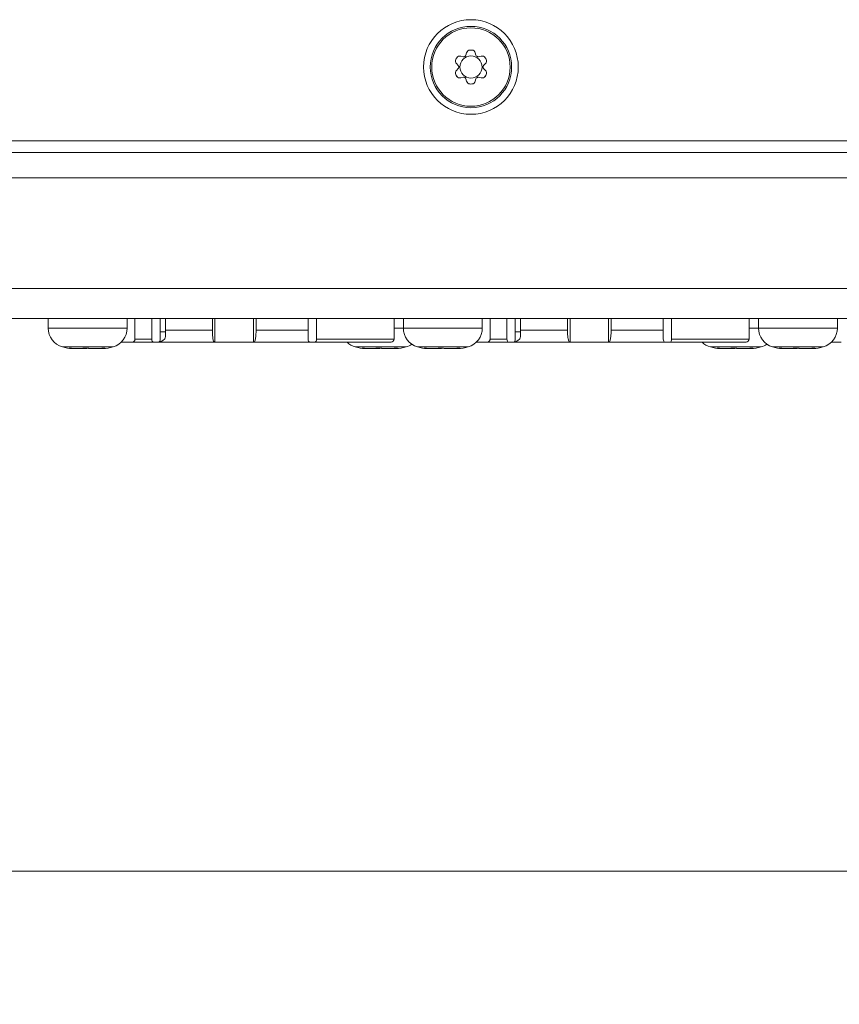
# Model space of a CAD drawing. Units: millimetres. Extents: x 15 to 1245, y 15 to 876.
# Drawn here: x 323 to 379, y 413 to 480 of the extents above; entities that cross this region are included whole.
import ezdxf

# ---------------------------------------------------------------- set-up
doc = ezdxf.new("R2010")
doc.units = ezdxf.units.MM
doc.header["$LTSCALE"] = 3
for name, color, linetype, lineweight in [('Dimensions(A H Standard)', 7, 'Continuous', 9), ('Visible Edges(A H Standard)', 7, 'Continuous', 18), ('Visible Tangent Edges(A H Standard)', 7, 'Continuous', 18)]:
    doc.layers.add(name, color=color, linetype=linetype, lineweight=lineweight)
doc.styles.add('DEFAULT-A H Standard', font='arial_1.ttf')
doc.dimstyles.new('DEFAULT', dxfattribs={"dimscale": 3, "dimtxt": 3, "dimasz": 2.5, "dimexe": 3, "dimexo": 1, "dimgap": 0.75, "dimtad": 1, "dimrnd": 1e-08, "dimzin": 0, "dimdsep": 46, "dimtxsty": 'DEFAULT-A H Standard', "dimcen": 0.09, "dimdle": 10, "dimclrd": 7, "dimclre": 7, "dimclrt": 7, "dimazin": 1, "dimtfac": 0.833333, "dimtofl": 0, "dimtmove": 0, "dimatfit": 3, "dimfxl": 1, "dimtolj": 1, "dimtzin": 0, "dimlwd": -1, "dimlwe": -1, "dimarcsym": 0})

# ---------------------------------------------------------------- blocks, each defined once
blk = doc.blocks.new('*D18')
at = {"layer": 'Defpoints', "color": 0, "linetype": 'Continuous', "transparency": 16777216}
for p in [(213.709, 472.665), (646.709, 472.665), (646.709, 422.288)]:
    blk.add_point(p, dxfattribs=at)
at = {"layer": 'Dimensions(A H Standard)', "color": 7, "linetype": 'Continuous', "transparency": 16777216}
for p, q in [((213.709, 469.665), (213.709, 413.288)), ((646.709, 469.665), (646.709, 413.288)), ((221.209, 422.288), (639.209, 422.288))]:
    blk.add_line(p, q, dxfattribs=at)
for points in [[(221.209, 423.538), (221.209, 421.038), (213.709, 422.288)], [(639.209, 423.538), (639.209, 421.038), (646.709, 422.288)]]:
    blk.add_solid(points, dxfattribs=at)
at = {"layer": 'Dimensions(A H Standard)', "color": 7, "linetype": 'Continuous', "transparency": 16777216, "insert": (400.385, 433.851), "char_height": 9, "attachment_point": 1, "style": 'DEFAULT-A H Standard'}
blk.add_mtext('\\A1;\\fArial|b0|i0;\\H9.0000;433.00/17"', dxfattribs=at)

msp = doc.modelspace()

# ---------------------------------------------------------------- linework, layer by layer
at = {"layer": 'Visible Edges(A H Standard)'}
for p, q in [((353.021, 477.4), (353.194, 477.354)), ((353.37, 477.455), (353.416, 477.628)), ((354.001, 477.628), (354.048, 477.455)), ((354.223, 477.354), (354.396, 477.4)), ((352.855, 476.767), (352.728, 476.893)), ((354.689, 476.893), (354.562, 476.767)), ((352.728, 476.437), (352.855, 476.564)), ((354.562, 476.564), (354.689, 476.437)), ((353.194, 475.976), (353.021, 475.93)), ((353.416, 475.702), (353.37, 475.875)), ((354.048, 475.875), (354.001, 475.702)), ((354.396, 475.93), (354.223, 475.976)), ((645.709, 471.665), (214.709, 471.665)), ((646.709, 459.665), (213.709, 459.665)), ((325.142, 459.012), (325.142, 459.665)), ((330.476, 459.012), (330.476, 459.665)), ((331.001, 459.665), (331.001, 458.265)), ((332.142, 458.265), (332.142, 459.665)), ((332.709, 459.665), (332.709, 458.265)), ((333.053, 459.665), (333.053, 458.865)), ((336.233, 458.865), (336.233, 459.665)), ((336.409, 458.065), (336.409, 459.665)), ((339.009, 458.065), (339.009, 459.665)), ((339.184, 459.665), (339.184, 458.865)), ((342.709, 458.265), (342.709, 459.665)), ((343.276, 459.665), (343.276, 458.265)), ((348.509, 459.665), (348.509, 458.265)), ((349.142, 459.012), (349.142, 459.665)), ((354.476, 459.012), (354.476, 459.665)), ((355.001, 459.665), (355.001, 458.265)), ((356.142, 458.265), (356.142, 459.665)), ((356.709, 459.665), (356.709, 458.265)), ((357.053, 459.665), (357.053, 458.865)), ((360.233, 458.865), (360.233, 459.665)), ((360.409, 458.065), (360.409, 459.665)), ((363.009, 458.065), (363.009, 459.665)), ((363.184, 459.665), (363.184, 458.865)), ((366.709, 458.265), (366.709, 459.665)), ((367.276, 459.665), (367.276, 458.265)), ((372.509, 459.665), (372.509, 458.265)), ((373.142, 459.012), (373.142, 459.665)), ((378.476, 459.012), (378.476, 459.665)), ((330.74, 458.065), (330.081, 458.065)), ((332.245, 458.065), (330.74, 458.065)), ((332.606, 458.065), (332.245, 458.065)), ((336.37, 458.065), (332.606, 458.065)), ((336.409, 458.065), (336.37, 458.065)), ((339.009, 458.065), (336.409, 458.065)), ((339.047, 458.065), (339.009, 458.065)), ((342.812, 458.065), (339.047, 458.065)), ((343.173, 458.065), (342.812, 458.065)), ((348.309, 458.065), (343.173, 458.065)), ((354.74, 458.065), (354.081, 458.065)), ((356.245, 458.065), (354.74, 458.065)), ((356.606, 458.065), (356.245, 458.065)), ((360.37, 458.065), (356.606, 458.065)), ((360.409, 458.065), (360.37, 458.065)), ((363.009, 458.065), (360.409, 458.065)), ((363.047, 458.065), (363.009, 458.065)), ((366.812, 458.065), (363.047, 458.065)), ((367.173, 458.065), (366.812, 458.065)), ((372.309, 458.065), (367.173, 458.065)), ((378.74, 458.065), (378.081, 458.065)), ((326.801, 457.624), (326.801, 457.637)), ((328.816, 457.624), (328.816, 457.65)), ((346.601, 457.624), (346.601, 457.637)), ((348.616, 457.624), (348.616, 457.65)), ((350.801, 457.624), (350.801, 457.637)), ((352.816, 457.624), (352.816, 457.65)), ((370.601, 457.624), (370.601, 457.637)), ((372.616, 457.624), (372.616, 457.65)), ((374.801, 457.624), (374.801, 457.637)), ((376.816, 457.624), (376.816, 457.65))]:
    msp.add_line(p, q, dxfattribs=at)
for radius in [3.199, 2.75, 0.75]:
    msp.add_circle((353.709, 476.665), radius, dxfattribs=at)
for centre, radius, start, end in [((352.956, 477.159), 0.25, 75, 146.73943), ((353.22, 477.45), 0.1, 255, 301.90196), ((353.709, 476.665), 0.825, 118.09804, 121.90196), ((353.273, 477.481), 0.1, 298.09804, 345), ((353.657, 477.564), 0.25, 93.26057, 165), ((353.709, 476.665), 1.15, 86.73943, 93.26057), ((353.76, 477.564), 0.25, 15, 86.73943), ((354.144, 477.481), 0.1, 195, 241.90196), ((353.709, 476.665), 0.825, 58.09804, 61.90196), ((354.197, 477.45), 0.1, 238.09804, 285), ((354.461, 477.159), 0.25, 33.26057, 105), ((352.905, 477.07), 0.25, 153.26057, 225), ((353.709, 476.665), 1.15, 146.73943, 153.26057), ((352.784, 476.696), 0.1, 358.09804, 45), ((353.709, 476.665), 0.825, 178.09804, 181.90196), ((354.633, 476.696), 0.1, 135, 181.90196), ((353.709, 476.665), 0.825, 358.09804, 1.90196), ((353.709, 476.665), 1.15, 26.73943, 33.26057), ((354.512, 477.07), 0.25, 315, 26.73943), ((352.905, 476.26), 0.25, 135, 206.73943), ((353.709, 476.665), 1.15, 206.73943, 213.26057), ((352.956, 476.172), 0.25, 213.26057, 285), ((352.784, 476.634), 0.1, 315, 1.90196), ((354.461, 476.172), 0.25, 255, 326.73943), ((354.633, 476.634), 0.1, 178.09804, 225), ((353.709, 476.665), 1.15, 326.73943, 333.26057), ((354.512, 476.26), 0.25, 333.26057, 45), ((353.22, 475.88), 0.1, 58.09804, 105), ((353.709, 476.665), 0.825, 238.09804, 241.90196), ((353.273, 475.849), 0.1, 15, 61.90196), ((353.657, 475.767), 0.25, 195, 266.73943), ((353.709, 476.665), 1.15, 266.73943, 273.26057), ((353.76, 475.767), 0.25, 273.26057, 345), ((354.144, 475.849), 0.1, 118.09804, 165), ((353.709, 476.665), 0.825, 298.09804, 301.90196), ((354.197, 475.88), 0.1, 75, 121.90196), ((326.475, 459.012), 1.333, 180, 253.3415), ((329.142, 459.012), 1.333, 286.6585, 0), ((350.475, 459.012), 1.333, 180, 253.3415), ((353.142, 459.012), 1.333, 286.6585, 0), ((374.475, 459.012), 1.333, 180, 253.3415), ((377.142, 459.012), 1.333, 286.6585, 0), ((332.509, 458.765), 0.7, 280.96741, 311.52892), ((346.275, 459.012), 1.333, 225.25618, 253.3415), ((348.309, 458.265), 0.2, 270, 0), ((356.509, 458.765), 0.7, 280.96741, 311.52892), ((370.275, 459.012), 1.333, 225.25618, 253.3415), ((372.309, 458.265), 0.2, 270, 0), ((326.857, 460.29), 2.667, 253.3415, 268.30559), ((328.76, 460.29), 2.667, 271.69441, 286.6585), ((346.657, 460.29), 2.667, 253.3415, 268.30559), ((348.56, 460.29), 2.667, 271.69441, 286.6585), ((348.942, 459.012), 1.333, 286.6585, 305.08585), ((350.857, 460.29), 2.667, 253.3415, 268.30559), ((352.76, 460.29), 2.667, 271.69441, 286.6585), ((370.657, 460.29), 2.667, 253.3415, 268.30559), ((372.56, 460.29), 2.667, 271.69441, 286.6585), ((372.942, 459.012), 1.333, 286.6585, 305.08585), ((374.857, 460.29), 2.667, 253.3415, 268.30559), ((376.76, 460.29), 2.667, 271.69441, 286.6585)]:
    msp.add_arc(centre, radius, start, end, dxfattribs=at)
for centre, start_param, end_param in [((332.245, 458.265), 4.712389, 6.283185), ((332.606, 458.265), 0, 1.570796), ((342.812, 458.265), 4.712389, 6.283185), ((343.173, 458.265), 0, 1.570796), ((356.245, 458.265), 4.712389, 6.283185), ((356.606, 458.265), 0, 1.570796), ((366.812, 458.265), 4.712389, 6.283185), ((367.173, 458.265), 0, 1.570796)]:
    msp.add_ellipse(centre, major_axis=(0, -0.2), ratio=0.515464, start_param=start_param, end_param=end_param, dxfattribs=at)
for points, knots in [([(333.057, 458.765), (333.061, 458.711), (333.064, 458.647), (333.065, 458.542), (333.062, 458.482), (333.049, 458.383), (333.034, 458.33), (333.004, 458.275), (332.989, 458.256), (332.973, 458.241)], [0.10396617, 0.10396617, 0.10396617, 0.10396617, 0.12039351, 0.12039351, 0.13834328, 0.13834328, 0.16037911, 0.16037911, 0.17241948, 0.17241948, 0.17241948, 0.17241948]), ([(336.37, 458.065), (336.353, 458.065), (336.333, 458.088), (336.302, 458.164), (336.285, 458.23), (336.261, 458.369), (336.25, 458.468), (336.237, 458.65), (336.233, 458.766), (336.233, 458.865)], [-0.1184866, -0.1184866, -0.1184866, -0.1184866, -0.0888607, -0.0888607, -0.0592378, -0.0592378, -0.0296178, -0.0296178, 0, 0, 0, 0]), ([(339.184, 458.865), (339.184, 458.766), (339.18, 458.65), (339.167, 458.468), (339.156, 458.369), (339.132, 458.23), (339.115, 458.164), (339.084, 458.088), (339.064, 458.065), (339.047, 458.065)], [0, 0, 0, 0, 0.0296178, 0.0296178, 0.0592378, 0.0592378, 0.0888607, 0.0888607, 0.1184866, 0.1184866, 0.1184866, 0.1184866]), ([(357.057, 458.765), (357.061, 458.711), (357.064, 458.647), (357.065, 458.542), (357.062, 458.482), (357.049, 458.383), (357.034, 458.33), (357.004, 458.275), (356.989, 458.256), (356.973, 458.241)], [0.10396617, 0.10396617, 0.10396617, 0.10396617, 0.12039351, 0.12039351, 0.13834328, 0.13834328, 0.16037911, 0.16037911, 0.17241948, 0.17241948, 0.17241948, 0.17241948]), ([(360.37, 458.065), (360.353, 458.065), (360.333, 458.088), (360.302, 458.164), (360.285, 458.23), (360.261, 458.369), (360.25, 458.468), (360.237, 458.65), (360.233, 458.766), (360.233, 458.865)], [-0.1184866, -0.1184866, -0.1184866, -0.1184866, -0.0888607, -0.0888607, -0.0592378, -0.0592378, -0.0296178, -0.0296178, 0, 0, 0, 0]), ([(363.184, 458.865), (363.184, 458.766), (363.18, 458.65), (363.167, 458.468), (363.156, 458.369), (363.132, 458.23), (363.115, 458.164), (363.084, 458.088), (363.064, 458.065), (363.047, 458.065)], [0, 0, 0, 0, 0.0296178, 0.0296178, 0.0592378, 0.0592378, 0.0888607, 0.0888607, 0.1184866, 0.1184866, 0.1184866, 0.1184866]), ([(331.001, 458.265), (331.001, 458.255), (331, 458.244), (330.996, 458.221), (330.993, 458.208), (330.984, 458.181), (330.977, 458.167), (330.958, 458.137), (330.942, 458.121), (330.894, 458.088), (330.855, 458.073), (330.781, 458.066), (330.761, 458.065), (330.74, 458.065)], [0.4584233, 0.4584233, 0.4584233, 0.4584233, 0.4668085, 0.4668085, 0.4777807, 0.4777807, 0.4939371, 0.4939371, 0.5186901, 0.5186901, 0.5533977, 0.5533977, 0.5653443, 0.5653443, 0.5653443, 0.5653443]), ([(355.001, 458.265), (355.001, 458.255), (355, 458.244), (354.996, 458.221), (354.993, 458.208), (354.984, 458.181), (354.977, 458.167), (354.958, 458.137), (354.942, 458.121), (354.894, 458.088), (354.855, 458.073), (354.781, 458.066), (354.761, 458.065), (354.74, 458.065)], [0.4584233, 0.4584233, 0.4584233, 0.4584233, 0.4668085, 0.4668085, 0.4777807, 0.4777807, 0.4939371, 0.4939371, 0.5186901, 0.5186901, 0.5533977, 0.5533977, 0.5653443, 0.5653443, 0.5653443, 0.5653443]), ([(326.616, 457.637), (326.608, 457.638), (326.601, 457.639), (326.578, 457.642), (326.566, 457.645), (326.549, 457.649), (326.545, 457.651), (326.551, 457.654), (326.561, 457.654), (326.59, 457.654), (326.61, 457.653), (326.657, 457.65), (326.684, 457.647), (326.742, 457.642), (326.772, 457.64), (326.802, 457.637)], [-0.0586101, -0.0586101, -0.0586101, -0.0586101, -0.05506135, -0.05506135, -0.04711045, -0.04711045, -0.03736834, -0.03736834, -0.02783815, -0.02783815, -0.01841885, -0.01841885, -0.00911324, -0.00911324, -0.00003384, -0.00003384, -0.00003384, -0.00003384]), ([(326.801, 457.624), (326.801, 457.624), (326.801, 457.624), (326.799, 457.623), (326.791, 457.624), (326.762, 457.624), (326.742, 457.625), (326.689, 457.629), (326.655, 457.632), (326.616, 457.637)], [-0.05052699, -0.05052699, -0.05052699, -0.05052699, -0.04854613, -0.04854613, -0.03250559, -0.03250559, -0.016952, -0.016952, 0, 0, 0, 0]), ([(326.802, 457.637), (326.862, 457.632), (326.922, 457.629), (327.057, 457.624), (327.131, 457.624), (327.269, 457.623), (327.33, 457.624), (327.414, 457.628), (327.442, 457.631), (327.46, 457.637)], [-0.08779856, -0.08779856, -0.08779856, -0.08779856, -0.06984367, -0.06984367, -0.04592738, -0.04592738, -0.01994271, -0.01994271, 0, 0, 0, 0]), ([(327.705, 457.637), (327.69, 457.634), (327.674, 457.632), (327.634, 457.628), (327.611, 457.627), (327.524, 457.624), (327.451, 457.623), (327.346, 457.624), (327.32, 457.624), (327.294, 457.624)], [-0.09050637, -0.09050637, -0.09050637, -0.09050637, -0.08098573, -0.08098573, -0.07017281, -0.07017281, -0.04429014, -0.04429014, -0.03609016, -0.03609016, -0.03609016, -0.03609016]), ([(327.46, 457.637), (327.466, 457.639), (327.475, 457.641), (327.496, 457.644), (327.508, 457.646), (327.544, 457.65), (327.571, 457.652), (327.631, 457.654), (327.662, 457.654), (327.725, 457.654), (327.756, 457.652), (327.814, 457.649), (327.84, 457.647), (327.883, 457.642), (327.899, 457.639), (327.912, 457.637)], [-0.05934335, -0.05934335, -0.05934335, -0.05934335, -0.0529112, -0.0529112, -0.0469836, -0.0469836, -0.03725425, -0.03725425, -0.02773676, -0.02773676, -0.01833585, -0.01833585, -0.0090641, -0.0090641, -0.00077481, -0.00077481, -0.00077481, -0.00077481]), ([(327.809, 457.649), (327.789, 457.648), (327.771, 457.646), (327.734, 457.642), (327.718, 457.639), (327.705, 457.637)], [-0.01575175, -0.01575175, -0.01575175, -0.01575175, -0.0090641, -0.0090641, -0.00077481, -0.00077481, -0.00077481, -0.00077481]), ([(327.912, 457.637), (327.927, 457.634), (327.943, 457.632), (327.983, 457.628), (328.007, 457.627), (328.093, 457.624), (328.166, 457.623), (328.326, 457.624), (328.412, 457.624), (328.551, 457.629), (328.602, 457.632), (328.652, 457.637)], [-0.09050637, -0.09050637, -0.09050637, -0.09050637, -0.08098573, -0.08098573, -0.07017281, -0.07017281, -0.04429014, -0.04429014, -0.01831534, -0.01831534, -0.00271185, -0.00271185, -0.00271185, -0.00271185]), ([(328.815, 457.637), (328.755, 457.632), (328.696, 457.629), (328.56, 457.624), (328.486, 457.624), (328.385, 457.624), (328.353, 457.624), (328.324, 457.624)], [-0.08779856, -0.08779856, -0.08779856, -0.08779856, -0.06984367, -0.06984367, -0.04592738, -0.04592738, -0.03336977, -0.03336977, -0.03336977, -0.03336977]), ([(328.652, 457.637), (328.672, 457.639), (328.692, 457.641), (328.739, 457.645), (328.766, 457.647), (328.822, 457.651), (328.85, 457.652), (328.898, 457.654), (328.917, 457.654), (328.945, 457.653), (328.953, 457.652), (328.958, 457.648), (328.955, 457.645), (328.939, 457.641), (328.93, 457.639), (328.918, 457.637)], [-0.06181486, -0.06181486, -0.06181486, -0.06181486, -0.05578405, -0.05578405, -0.0476307, -0.0476307, -0.03796436, -0.03796436, -0.02846998, -0.02846998, -0.01907057, -0.01907057, -0.00979929, -0.00979929, -0.00323523, -0.00323523, -0.00323523, -0.00323523]), ([(328.918, 457.637), (328.902, 457.634), (328.887, 457.632), (328.855, 457.628), (328.84, 457.626), (328.82, 457.624), (328.815, 457.624), (328.818, 457.623), (328.826, 457.624), (328.839, 457.624)], [-0.0876972, -0.0876972, -0.0876972, -0.0876972, -0.07831886, -0.07831886, -0.06427652, -0.06427652, -0.04854613, -0.04854613, -0.03332692, -0.03332692, -0.03332692, -0.03332692]), ([(346.416, 457.637), (346.408, 457.638), (346.401, 457.639), (346.378, 457.642), (346.366, 457.645), (346.349, 457.649), (346.345, 457.651), (346.351, 457.654), (346.361, 457.654), (346.39, 457.654), (346.41, 457.653), (346.457, 457.65), (346.484, 457.647), (346.542, 457.642), (346.572, 457.64), (346.602, 457.637)], [-0.0586101, -0.0586101, -0.0586101, -0.0586101, -0.05506135, -0.05506135, -0.04711045, -0.04711045, -0.03736834, -0.03736834, -0.02783815, -0.02783815, -0.01841885, -0.01841885, -0.00911324, -0.00911324, -0.00003384, -0.00003384, -0.00003384, -0.00003384]), ([(346.601, 457.624), (346.601, 457.624), (346.601, 457.624), (346.599, 457.623), (346.591, 457.624), (346.562, 457.624), (346.542, 457.625), (346.489, 457.629), (346.455, 457.632), (346.416, 457.637)], [-0.05052699, -0.05052699, -0.05052699, -0.05052699, -0.04854613, -0.04854613, -0.03250559, -0.03250559, -0.016952, -0.016952, 0, 0, 0, 0]), ([(346.602, 457.637), (346.662, 457.632), (346.722, 457.629), (346.857, 457.624), (346.931, 457.624), (347.069, 457.623), (347.13, 457.624), (347.214, 457.628), (347.242, 457.631), (347.26, 457.637)], [-0.08779856, -0.08779856, -0.08779856, -0.08779856, -0.06984367, -0.06984367, -0.04592738, -0.04592738, -0.01994271, -0.01994271, 0, 0, 0, 0]), ([(347.505, 457.637), (347.49, 457.634), (347.474, 457.632), (347.434, 457.628), (347.411, 457.627), (347.324, 457.624), (347.251, 457.623), (347.146, 457.624), (347.12, 457.624), (347.094, 457.624)], [-0.09050637, -0.09050637, -0.09050637, -0.09050637, -0.08098573, -0.08098573, -0.07017281, -0.07017281, -0.04429014, -0.04429014, -0.03609016, -0.03609016, -0.03609016, -0.03609016]), ([(347.26, 457.637), (347.266, 457.639), (347.275, 457.641), (347.296, 457.644), (347.308, 457.646), (347.344, 457.65), (347.371, 457.652), (347.431, 457.654), (347.462, 457.654), (347.525, 457.654), (347.556, 457.652), (347.614, 457.649), (347.64, 457.647), (347.683, 457.642), (347.699, 457.639), (347.712, 457.637)], [-0.05934335, -0.05934335, -0.05934335, -0.05934335, -0.0529112, -0.0529112, -0.0469836, -0.0469836, -0.03725425, -0.03725425, -0.02773676, -0.02773676, -0.01833585, -0.01833585, -0.0090641, -0.0090641, -0.00077481, -0.00077481, -0.00077481, -0.00077481]), ([(347.609, 457.649), (347.589, 457.648), (347.571, 457.646), (347.534, 457.642), (347.518, 457.639), (347.505, 457.637)], [-0.01575175, -0.01575175, -0.01575175, -0.01575175, -0.0090641, -0.0090641, -0.00077481, -0.00077481, -0.00077481, -0.00077481]), ([(347.712, 457.637), (347.727, 457.634), (347.743, 457.632), (347.783, 457.628), (347.807, 457.627), (347.893, 457.624), (347.966, 457.623), (348.126, 457.624), (348.212, 457.624), (348.351, 457.629), (348.402, 457.632), (348.452, 457.637)], [-0.09050637, -0.09050637, -0.09050637, -0.09050637, -0.08098573, -0.08098573, -0.07017281, -0.07017281, -0.04429014, -0.04429014, -0.01831534, -0.01831534, -0.00271185, -0.00271185, -0.00271185, -0.00271185]), ([(348.615, 457.637), (348.555, 457.632), (348.496, 457.629), (348.36, 457.624), (348.286, 457.624), (348.185, 457.624), (348.153, 457.624), (348.124, 457.624)], [-0.08779856, -0.08779856, -0.08779856, -0.08779856, -0.06984367, -0.06984367, -0.04592738, -0.04592738, -0.03336977, -0.03336977, -0.03336977, -0.03336977]), ([(348.452, 457.637), (348.472, 457.639), (348.492, 457.641), (348.539, 457.645), (348.566, 457.647), (348.622, 457.651), (348.65, 457.652), (348.698, 457.654), (348.717, 457.654), (348.745, 457.653), (348.753, 457.652), (348.758, 457.648), (348.755, 457.645), (348.739, 457.641), (348.73, 457.639), (348.718, 457.637)], [-0.06181486, -0.06181486, -0.06181486, -0.06181486, -0.05578405, -0.05578405, -0.0476307, -0.0476307, -0.03796436, -0.03796436, -0.02846998, -0.02846998, -0.01907057, -0.01907057, -0.00979929, -0.00979929, -0.00323523, -0.00323523, -0.00323523, -0.00323523]), ([(348.718, 457.637), (348.702, 457.634), (348.687, 457.632), (348.655, 457.628), (348.64, 457.626), (348.62, 457.624), (348.615, 457.624), (348.618, 457.623), (348.626, 457.624), (348.639, 457.624)], [-0.0876972, -0.0876972, -0.0876972, -0.0876972, -0.07831886, -0.07831886, -0.06427652, -0.06427652, -0.04854613, -0.04854613, -0.03332692, -0.03332692, -0.03332692, -0.03332692]), ([(350.616, 457.637), (350.608, 457.638), (350.601, 457.639), (350.578, 457.642), (350.566, 457.645), (350.549, 457.649), (350.545, 457.651), (350.551, 457.654), (350.561, 457.654), (350.59, 457.654), (350.61, 457.653), (350.657, 457.65), (350.684, 457.647), (350.742, 457.642), (350.772, 457.64), (350.802, 457.637)], [-0.0586101, -0.0586101, -0.0586101, -0.0586101, -0.05506135, -0.05506135, -0.04711045, -0.04711045, -0.03736834, -0.03736834, -0.02783815, -0.02783815, -0.01841885, -0.01841885, -0.00911324, -0.00911324, -0.00003384, -0.00003384, -0.00003384, -0.00003384]), ([(350.801, 457.624), (350.801, 457.624), (350.801, 457.624), (350.799, 457.623), (350.791, 457.624), (350.762, 457.624), (350.742, 457.625), (350.689, 457.629), (350.655, 457.632), (350.616, 457.637)], [-0.05052699, -0.05052699, -0.05052699, -0.05052699, -0.04854613, -0.04854613, -0.03250559, -0.03250559, -0.016952, -0.016952, 0, 0, 0, 0]), ([(350.802, 457.637), (350.862, 457.632), (350.922, 457.629), (351.057, 457.624), (351.131, 457.624), (351.269, 457.623), (351.33, 457.624), (351.414, 457.628), (351.442, 457.631), (351.46, 457.637)], [-0.08779856, -0.08779856, -0.08779856, -0.08779856, -0.06984367, -0.06984367, -0.04592738, -0.04592738, -0.01994271, -0.01994271, 0, 0, 0, 0]), ([(351.705, 457.637), (351.69, 457.634), (351.674, 457.632), (351.634, 457.628), (351.611, 457.627), (351.524, 457.624), (351.451, 457.623), (351.346, 457.624), (351.32, 457.624), (351.294, 457.624)], [-0.09050637, -0.09050637, -0.09050637, -0.09050637, -0.08098573, -0.08098573, -0.07017281, -0.07017281, -0.04429014, -0.04429014, -0.03609016, -0.03609016, -0.03609016, -0.03609016]), ([(351.46, 457.637), (351.466, 457.639), (351.475, 457.641), (351.496, 457.644), (351.508, 457.646), (351.544, 457.65), (351.571, 457.652), (351.631, 457.654), (351.662, 457.654), (351.725, 457.654), (351.756, 457.652), (351.814, 457.649), (351.84, 457.647), (351.883, 457.642), (351.899, 457.639), (351.912, 457.637)], [-0.05934335, -0.05934335, -0.05934335, -0.05934335, -0.0529112, -0.0529112, -0.0469836, -0.0469836, -0.03725425, -0.03725425, -0.02773676, -0.02773676, -0.01833585, -0.01833585, -0.0090641, -0.0090641, -0.00077481, -0.00077481, -0.00077481, -0.00077481]), ([(351.809, 457.649), (351.789, 457.648), (351.771, 457.646), (351.734, 457.642), (351.718, 457.639), (351.705, 457.637)], [-0.01575175, -0.01575175, -0.01575175, -0.01575175, -0.0090641, -0.0090641, -0.00077481, -0.00077481, -0.00077481, -0.00077481]), ([(351.912, 457.637), (351.927, 457.634), (351.943, 457.632), (351.983, 457.628), (352.007, 457.627), (352.093, 457.624), (352.166, 457.623), (352.326, 457.624), (352.412, 457.624), (352.551, 457.629), (352.602, 457.632), (352.652, 457.637)], [-0.09050637, -0.09050637, -0.09050637, -0.09050637, -0.08098573, -0.08098573, -0.07017281, -0.07017281, -0.04429014, -0.04429014, -0.01831534, -0.01831534, -0.00271185, -0.00271185, -0.00271185, -0.00271185]), ([(352.815, 457.637), (352.755, 457.632), (352.696, 457.629), (352.56, 457.624), (352.486, 457.624), (352.385, 457.624), (352.353, 457.624), (352.324, 457.624)], [-0.08779856, -0.08779856, -0.08779856, -0.08779856, -0.06984367, -0.06984367, -0.04592738, -0.04592738, -0.03336977, -0.03336977, -0.03336977, -0.03336977]), ([(352.652, 457.637), (352.672, 457.639), (352.692, 457.641), (352.739, 457.645), (352.766, 457.647), (352.822, 457.651), (352.85, 457.652), (352.898, 457.654), (352.917, 457.654), (352.945, 457.653), (352.953, 457.652), (352.958, 457.648), (352.955, 457.645), (352.939, 457.641), (352.93, 457.639), (352.918, 457.637)], [-0.06181486, -0.06181486, -0.06181486, -0.06181486, -0.05578405, -0.05578405, -0.0476307, -0.0476307, -0.03796436, -0.03796436, -0.02846998, -0.02846998, -0.01907057, -0.01907057, -0.00979929, -0.00979929, -0.00323523, -0.00323523, -0.00323523, -0.00323523]), ([(352.918, 457.637), (352.902, 457.634), (352.887, 457.632), (352.855, 457.628), (352.84, 457.626), (352.82, 457.624), (352.815, 457.624), (352.818, 457.623), (352.826, 457.624), (352.839, 457.624)], [-0.0876972, -0.0876972, -0.0876972, -0.0876972, -0.07831886, -0.07831886, -0.06427652, -0.06427652, -0.04854613, -0.04854613, -0.03332692, -0.03332692, -0.03332692, -0.03332692]), ([(370.416, 457.637), (370.408, 457.638), (370.401, 457.639), (370.378, 457.642), (370.366, 457.645), (370.349, 457.649), (370.345, 457.651), (370.351, 457.654), (370.361, 457.654), (370.39, 457.654), (370.41, 457.653), (370.457, 457.65), (370.484, 457.647), (370.542, 457.642), (370.572, 457.64), (370.602, 457.637)], [-0.0586101, -0.0586101, -0.0586101, -0.0586101, -0.05506135, -0.05506135, -0.04711045, -0.04711045, -0.03736834, -0.03736834, -0.02783815, -0.02783815, -0.01841885, -0.01841885, -0.00911324, -0.00911324, -0.00003384, -0.00003384, -0.00003384, -0.00003384]), ([(370.601, 457.624), (370.601, 457.624), (370.601, 457.624), (370.599, 457.623), (370.591, 457.624), (370.562, 457.624), (370.542, 457.625), (370.489, 457.629), (370.455, 457.632), (370.416, 457.637)], [-0.05052699, -0.05052699, -0.05052699, -0.05052699, -0.04854613, -0.04854613, -0.03250559, -0.03250559, -0.016952, -0.016952, 0, 0, 0, 0]), ([(370.602, 457.637), (370.662, 457.632), (370.722, 457.629), (370.857, 457.624), (370.931, 457.624), (371.069, 457.623), (371.13, 457.624), (371.214, 457.628), (371.242, 457.631), (371.26, 457.637)], [-0.08779856, -0.08779856, -0.08779856, -0.08779856, -0.06984367, -0.06984367, -0.04592738, -0.04592738, -0.01994271, -0.01994271, 0, 0, 0, 0]), ([(371.505, 457.637), (371.49, 457.634), (371.474, 457.632), (371.434, 457.628), (371.411, 457.627), (371.324, 457.624), (371.251, 457.623), (371.146, 457.624), (371.12, 457.624), (371.094, 457.624)], [-0.09050637, -0.09050637, -0.09050637, -0.09050637, -0.08098573, -0.08098573, -0.07017281, -0.07017281, -0.04429014, -0.04429014, -0.03609016, -0.03609016, -0.03609016, -0.03609016]), ([(371.26, 457.637), (371.266, 457.639), (371.275, 457.641), (371.296, 457.644), (371.308, 457.646), (371.344, 457.65), (371.371, 457.652), (371.431, 457.654), (371.462, 457.654), (371.525, 457.654), (371.556, 457.652), (371.614, 457.649), (371.64, 457.647), (371.683, 457.642), (371.699, 457.639), (371.712, 457.637)], [-0.05934335, -0.05934335, -0.05934335, -0.05934335, -0.0529112, -0.0529112, -0.0469836, -0.0469836, -0.03725425, -0.03725425, -0.02773676, -0.02773676, -0.01833585, -0.01833585, -0.0090641, -0.0090641, -0.00077481, -0.00077481, -0.00077481, -0.00077481]), ([(371.609, 457.649), (371.589, 457.648), (371.571, 457.646), (371.534, 457.642), (371.518, 457.639), (371.505, 457.637)], [-0.01575175, -0.01575175, -0.01575175, -0.01575175, -0.0090641, -0.0090641, -0.00077481, -0.00077481, -0.00077481, -0.00077481]), ([(371.712, 457.637), (371.727, 457.634), (371.743, 457.632), (371.783, 457.628), (371.807, 457.627), (371.893, 457.624), (371.966, 457.623), (372.126, 457.624), (372.212, 457.624), (372.351, 457.629), (372.402, 457.632), (372.452, 457.637)], [-0.09050637, -0.09050637, -0.09050637, -0.09050637, -0.08098573, -0.08098573, -0.07017281, -0.07017281, -0.04429014, -0.04429014, -0.01831534, -0.01831534, -0.00271185, -0.00271185, -0.00271185, -0.00271185]), ([(372.615, 457.637), (372.555, 457.632), (372.496, 457.629), (372.36, 457.624), (372.286, 457.624), (372.185, 457.624), (372.153, 457.624), (372.124, 457.624)], [-0.08779856, -0.08779856, -0.08779856, -0.08779856, -0.06984367, -0.06984367, -0.04592738, -0.04592738, -0.03336977, -0.03336977, -0.03336977, -0.03336977]), ([(372.452, 457.637), (372.472, 457.639), (372.492, 457.641), (372.539, 457.645), (372.566, 457.647), (372.622, 457.651), (372.65, 457.652), (372.698, 457.654), (372.717, 457.654), (372.745, 457.653), (372.753, 457.652), (372.758, 457.648), (372.755, 457.645), (372.739, 457.641), (372.73, 457.639), (372.718, 457.637)], [-0.06181486, -0.06181486, -0.06181486, -0.06181486, -0.05578405, -0.05578405, -0.0476307, -0.0476307, -0.03796436, -0.03796436, -0.02846998, -0.02846998, -0.01907057, -0.01907057, -0.00979929, -0.00979929, -0.00323523, -0.00323523, -0.00323523, -0.00323523]), ([(372.718, 457.637), (372.702, 457.634), (372.687, 457.632), (372.655, 457.628), (372.64, 457.626), (372.62, 457.624), (372.615, 457.624), (372.618, 457.623), (372.626, 457.624), (372.639, 457.624)], [-0.0876972, -0.0876972, -0.0876972, -0.0876972, -0.07831886, -0.07831886, -0.06427652, -0.06427652, -0.04854613, -0.04854613, -0.03332692, -0.03332692, -0.03332692, -0.03332692]), ([(374.616, 457.637), (374.608, 457.638), (374.601, 457.639), (374.578, 457.642), (374.566, 457.645), (374.549, 457.649), (374.545, 457.651), (374.551, 457.654), (374.561, 457.654), (374.59, 457.654), (374.61, 457.653), (374.657, 457.65), (374.684, 457.647), (374.742, 457.642), (374.772, 457.64), (374.802, 457.637)], [-0.0586101, -0.0586101, -0.0586101, -0.0586101, -0.05506135, -0.05506135, -0.04711045, -0.04711045, -0.03736834, -0.03736834, -0.02783815, -0.02783815, -0.01841885, -0.01841885, -0.00911324, -0.00911324, -0.00003384, -0.00003384, -0.00003384, -0.00003384]), ([(374.801, 457.624), (374.801, 457.624), (374.801, 457.624), (374.799, 457.623), (374.791, 457.624), (374.762, 457.624), (374.742, 457.625), (374.689, 457.629), (374.655, 457.632), (374.616, 457.637)], [-0.05052699, -0.05052699, -0.05052699, -0.05052699, -0.04854613, -0.04854613, -0.03250559, -0.03250559, -0.016952, -0.016952, 0, 0, 0, 0]), ([(374.802, 457.637), (374.862, 457.632), (374.922, 457.629), (375.057, 457.624), (375.131, 457.624), (375.269, 457.623), (375.33, 457.624), (375.414, 457.628), (375.442, 457.631), (375.46, 457.637)], [-0.08779856, -0.08779856, -0.08779856, -0.08779856, -0.06984367, -0.06984367, -0.04592738, -0.04592738, -0.01994271, -0.01994271, 0, 0, 0, 0]), ([(375.705, 457.637), (375.69, 457.634), (375.674, 457.632), (375.634, 457.628), (375.611, 457.627), (375.524, 457.624), (375.451, 457.623), (375.346, 457.624), (375.32, 457.624), (375.294, 457.624)], [-0.09050637, -0.09050637, -0.09050637, -0.09050637, -0.08098573, -0.08098573, -0.07017281, -0.07017281, -0.04429014, -0.04429014, -0.03609016, -0.03609016, -0.03609016, -0.03609016]), ([(375.46, 457.637), (375.466, 457.639), (375.475, 457.641), (375.496, 457.644), (375.508, 457.646), (375.544, 457.65), (375.571, 457.652), (375.631, 457.654), (375.662, 457.654), (375.725, 457.654), (375.756, 457.652), (375.814, 457.649), (375.84, 457.647), (375.883, 457.642), (375.899, 457.639), (375.912, 457.637)], [-0.05934335, -0.05934335, -0.05934335, -0.05934335, -0.0529112, -0.0529112, -0.0469836, -0.0469836, -0.03725425, -0.03725425, -0.02773676, -0.02773676, -0.01833585, -0.01833585, -0.0090641, -0.0090641, -0.00077481, -0.00077481, -0.00077481, -0.00077481]), ([(375.809, 457.649), (375.789, 457.648), (375.771, 457.646), (375.734, 457.642), (375.718, 457.639), (375.705, 457.637)], [-0.01575175, -0.01575175, -0.01575175, -0.01575175, -0.0090641, -0.0090641, -0.00077481, -0.00077481, -0.00077481, -0.00077481]), ([(375.912, 457.637), (375.927, 457.634), (375.943, 457.632), (375.983, 457.628), (376.007, 457.627), (376.093, 457.624), (376.166, 457.623), (376.326, 457.624), (376.412, 457.624), (376.551, 457.629), (376.602, 457.632), (376.652, 457.637)], [-0.09050637, -0.09050637, -0.09050637, -0.09050637, -0.08098573, -0.08098573, -0.07017281, -0.07017281, -0.04429014, -0.04429014, -0.01831534, -0.01831534, -0.00271185, -0.00271185, -0.00271185, -0.00271185]), ([(376.815, 457.637), (376.755, 457.632), (376.696, 457.629), (376.56, 457.624), (376.486, 457.624), (376.385, 457.624), (376.353, 457.624), (376.324, 457.624)], [-0.08779856, -0.08779856, -0.08779856, -0.08779856, -0.06984367, -0.06984367, -0.04592738, -0.04592738, -0.03336977, -0.03336977, -0.03336977, -0.03336977]), ([(376.652, 457.637), (376.672, 457.639), (376.692, 457.641), (376.739, 457.645), (376.766, 457.647), (376.822, 457.651), (376.85, 457.652), (376.898, 457.654), (376.917, 457.654), (376.945, 457.653), (376.953, 457.652), (376.958, 457.648), (376.955, 457.645), (376.939, 457.641), (376.93, 457.639), (376.918, 457.637)], [-0.06181486, -0.06181486, -0.06181486, -0.06181486, -0.05578405, -0.05578405, -0.0476307, -0.0476307, -0.03796436, -0.03796436, -0.02846998, -0.02846998, -0.01907057, -0.01907057, -0.00979929, -0.00979929, -0.00323523, -0.00323523, -0.00323523, -0.00323523]), ([(376.918, 457.637), (376.902, 457.634), (376.887, 457.632), (376.855, 457.628), (376.84, 457.626), (376.82, 457.624), (376.815, 457.624), (376.818, 457.623), (376.826, 457.624), (376.839, 457.624)], [-0.0876972, -0.0876972, -0.0876972, -0.0876972, -0.07831886, -0.07831886, -0.06427652, -0.06427652, -0.04854613, -0.04854613, -0.03332692, -0.03332692, -0.03332692, -0.03332692])]:
    msp.add_open_spline(points, degree=3, knots=knots, dxfattribs=at)
for points in [[(333.053, 458.865), (333.053, 458.832), (333.054, 458.798), (333.057, 458.765)], [(357.053, 458.865), (357.053, 458.832), (357.054, 458.798), (357.057, 458.765)], [(328.816, 457.637), (328.816, 457.637), (328.815, 457.637), (328.815, 457.637)], [(348.616, 457.637), (348.616, 457.637), (348.615, 457.637), (348.615, 457.637)], [(352.816, 457.637), (352.816, 457.637), (352.815, 457.637), (352.815, 457.637)], [(372.616, 457.637), (372.616, 457.637), (372.615, 457.637), (372.615, 457.637)], [(376.816, 457.637), (376.816, 457.637), (376.815, 457.637), (376.815, 457.637)]]:
    msp.add_open_spline(points, degree=3, dxfattribs=at)
at = {"layer": 'Visible Tangent Edges(A H Standard)'}
for p, q in [((213.709, 470.885), (646.709, 470.885)), ((646.709, 469.167), (213.709, 469.167)), ((213.709, 461.685), (646.709, 461.685)), ((330.476, 459.012), (325.142, 459.012)), ((332.709, 458.765), (333.057, 458.765)), ((333.053, 458.865), (336.233, 458.865)), ((339.184, 458.865), (342.709, 458.865)), ((349.142, 459.012), (348.509, 459.012)), ((354.476, 459.012), (349.142, 459.012)), ((356.709, 458.765), (357.057, 458.765)), ((357.053, 458.865), (360.233, 458.865)), ((363.184, 458.865), (366.709, 458.865)), ((373.142, 459.012), (372.509, 459.012)), ((378.476, 459.012), (373.142, 459.012)), ((331.001, 458.265), (332.142, 458.265)), ((343.276, 458.265), (348.509, 458.265)), ((355.001, 458.265), (356.142, 458.265)), ((367.276, 458.265), (372.509, 458.265)), ((329.524, 457.735), (326.093, 457.735)), ((326.616, 457.637), (326.616, 457.652)), ((327.705, 457.637), (327.705, 457.654)), ((328.815, 457.637), (328.815, 457.65)), ((328.918, 457.637), (328.918, 457.654)), ((349.324, 457.735), (345.893, 457.735)), ((346.416, 457.637), (346.416, 457.652)), ((347.505, 457.637), (347.505, 457.654)), ((348.615, 457.637), (348.615, 457.65)), ((348.718, 457.637), (348.718, 457.654)), ((353.524, 457.735), (350.093, 457.735)), ((350.616, 457.637), (350.616, 457.652)), ((351.705, 457.637), (351.705, 457.654)), ((352.815, 457.637), (352.815, 457.65)), ((352.918, 457.637), (352.918, 457.654)), ((373.324, 457.735), (369.893, 457.735)), ((370.416, 457.637), (370.416, 457.652)), ((371.505, 457.637), (371.505, 457.654)), ((372.615, 457.637), (372.615, 457.65)), ((372.718, 457.637), (372.718, 457.654)), ((377.524, 457.735), (374.093, 457.735)), ((374.616, 457.637), (374.616, 457.652)), ((375.705, 457.637), (375.705, 457.654)), ((376.815, 457.637), (376.815, 457.65)), ((376.918, 457.637), (376.918, 457.654))]:
    msp.add_line(p, q, dxfattribs=at)
msp.add_circle((353.709, 476.665), 2.65, dxfattribs=at)

# ---------------------------------------------------------------- dimensions: what is measured, and where the dimension line sits
at = {"layer": 'Dimensions(A H Standard)', "color": 7, "linetype": 'Continuous'}
dim = msp.add_linear_dim(base=(646.709, 422.288), p1=(213.709, 472.665), p2=(646.709, 472.665), text='\\fArial|b0|i0;\\H9.0000;<>/17"', dimstyle='DEFAULT', override={"dimgap": 0.75, "dimdec": 2, "dimtol": 0, "dimlim": 0, "dimtp": 0, "dimtm": 0, "dimtdec": 2, "dimatfit": 1}, dxfattribs=at)
dim.commit()
dim.dimension.update_dxf_attribs({"geometry": '*D18', "text_midpoint": (430.209, 422.288), "dimtype": 160})

doc.saveas('drawing.dxf')
